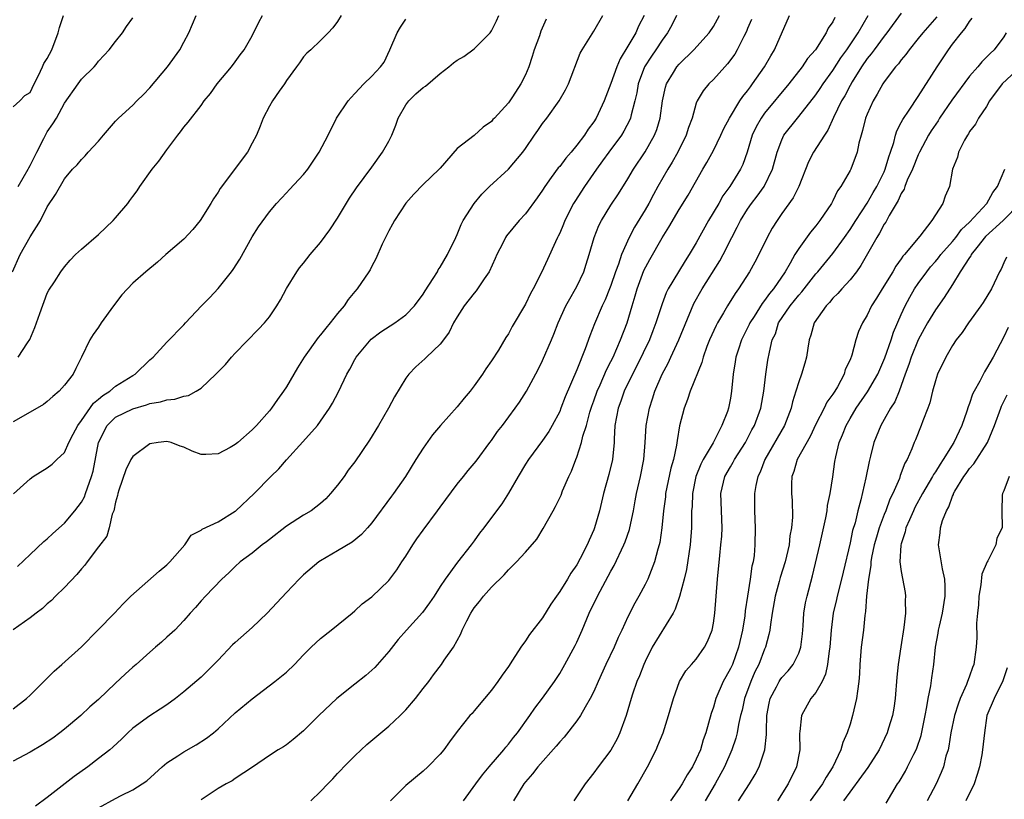
# Model space of a CAD drawing. Units: inches. Extents: x 2544000 to 2547000, y 1557000 to 1560000.
# Drawn here: x 2544502 to 2544617, y 1559313 to 1559405 of the extents above; entities that cross this region are included whole.
import ezdxf

# ---------------------------------------------------------------- set-up
doc = ezdxf.new("R2010")
doc.units = ezdxf.units.IN
doc.header["$MEASUREMENT"] = 0
doc.layers.add('LD25441557_2ft', color=95, linetype='Continuous')

msp = doc.modelspace()

# ---------------------------------------------------------------- linework, layer by layer
at = {"layer": 'LD25441557_2ft'}
for points, elevation in [([(2544500.94, 1559375), (2544501.83, 1559377), (2544503, 1559379.08), (2544504.19, 1559381), (2544505, 1559382.61), (2544505.96, 1559384.04), (2544507, 1559385.87), (2544507.95, 1559387), (2544508.49, 1559387.51), (2544509, 1559388.14), (2544509.42, 1559388.58), (2544509.77, 1559389), (2544511, 1559390.29), (2544511.58, 1559391), (2544513, 1559392.62), (2544513.35, 1559393), (2544515, 1559394.52), (2544515.47, 1559395), (2544516.25, 1559395.75), (2544517, 1559396.52), (2544519.09, 1559399), (2544520.53, 1559401), (2544521, 1559401.88), (2544521.57, 1559403), (2544521.99, 1559404.01), (2544522.44, 1559405)], 7686), ([(2544539.41, 1559405), (2544539, 1559404.32), (2544538.43, 1559403.57), (2544537.9, 1559403), (2544537, 1559402.1), (2544535.85, 1559401), (2544535.39, 1559400.61), (2544535, 1559400.18), (2544534.53, 1559399.47), (2544534.17, 1559399), (2544533, 1559397.38), (2544532.76, 1559397), (2544532.14, 1559396.14), (2544531.36, 1559395), (2544531, 1559394.39), (2544530.29, 1559393), (2544529.94, 1559392.06), (2544529.48, 1559391), (2544529, 1559390.04), (2544528.45, 1559389), (2544525.25, 1559384.75), (2544525, 1559384.31), (2544524.46, 1559383.54), (2544524.16, 1559383), (2544522.89, 1559381), (2544522.06, 1559379.94), (2544521, 1559378.8), (2544518.87, 1559377), (2544517.89, 1559376.11), (2544516.54, 1559375), (2544515, 1559373.64), (2544513.71, 1559372.29), (2544512.75, 1559371), (2544511.32, 1559369), (2544511, 1559368.5), (2544510.37, 1559367.63), (2544509.98, 1559367), (2544509, 1559365), (2544508.32, 1559363.68), (2544508.01, 1559363), (2544507, 1559361.69), (2544506.39, 1559361), (2544505.63, 1559360.37), (2544505, 1559359.79), (2544504.54, 1559359.46), (2544503, 1559358.55), (2544501, 1559357.42)], 7690), ([(2544501, 1559394.32), (2544501.78, 1559395), (2544502.37, 1559395.63), (2544503, 1559396.01), (2544503.46, 1559397), (2544503.98, 1559397.98), (2544504.45, 1559399), (2544504.6, 1559399.4), (2544505, 1559399.97), (2544505.52, 1559401), (2544506.26, 1559403), (2544506.41, 1559403.59), (2544506.88, 1559405)], 7682), ([(2544574.91, 1559405), (2544574.24, 1559403.76), (2544573.92, 1559403), (2544573, 1559401.41), (2544572.08, 1559399.92), (2544571.7, 1559399), (2544571, 1559397.04), (2544570.21, 1559395), (2544569.29, 1559393), (2544569, 1559392.55), (2544568.32, 1559391.68), (2544567.9, 1559391), (2544567, 1559389.81), (2544566.33, 1559389), (2544565.71, 1559388.29), (2544565, 1559387.34), (2544564.84, 1559387.16), (2544564.02, 1559386.02), (2544563.26, 1559385), (2544563, 1559384.57), (2544562.36, 1559383.64), (2544561, 1559381.77), (2544560.27, 1559381), (2544558.78, 1559379.22), (2544558.66, 1559379), (2544558.35, 1559378.35), (2544557.65, 1559377), (2544557.46, 1559376.54), (2544556.74, 1559375), (2544556.17, 1559374.17), (2544555.24, 1559372.76), (2544555, 1559372.5), (2544553.81, 1559371), (2544553, 1559369.72), (2544552.58, 1559369), (2544552.07, 1559367.93), (2544551.39, 1559367), (2544551, 1559366.5), (2544549.39, 1559365), (2544549.2, 1559364.8), (2544548.15, 1559363.85), (2544547.34, 1559363), (2544547, 1559362.53), (2544545.66, 1559360.34), (2544544.95, 1559359), (2544543.8, 1559357), (2544542.73, 1559355.27), (2544541, 1559352.72), (2544540.25, 1559351.75), (2544539.75, 1559351), (2544539, 1559349.98), (2544538.18, 1559349), (2544537.6, 1559348.4), (2544537, 1559347.86), (2544535.89, 1559347), (2544535, 1559346.48), (2544533, 1559345.21), (2544531, 1559343.64), (2544530.65, 1559343.35), (2544530.17, 1559343), (2544529, 1559342.03), (2544527.6, 1559341), (2544527, 1559340.46), (2544526.27, 1559339.73), (2544525.45, 1559339), (2544523.52, 1559337), (2544523, 1559336.44), (2544522.34, 1559335.66), (2544521.72, 1559335), (2544521, 1559334.16), (2544519.93, 1559333), (2544519, 1559332.17), (2544518.39, 1559331.61), (2544517.68, 1559331), (2544517, 1559330.45), (2544515.39, 1559329), (2544515, 1559328.67), (2544514.13, 1559327.87), (2544513, 1559326.81), (2544511, 1559324.9), (2544509.98, 1559324.02), (2544508.92, 1559323), (2544507, 1559321.42), (2544506.48, 1559321), (2544505.63, 1559320.37), (2544504.44, 1559319.56), (2544503, 1559318.72), (2544501, 1559317.68)], 7700), ([(2544501, 1559323.79), (2544502.56, 1559325), (2544503, 1559325.4), (2544504.8, 1559327.2), (2544505, 1559327.38), (2544505.8, 1559328.2), (2544506.69, 1559329), (2544509, 1559331.05), (2544510.93, 1559333), (2544512.86, 1559335), (2544513.89, 1559336.11), (2544514.77, 1559337), (2544518.08, 1559339.92), (2544519, 1559340.67), (2544519.36, 1559341), (2544521.1, 1559343), (2544521.86, 1559344.14), (2544523, 1559344.72), (2544523.15, 1559344.85), (2544525, 1559345.71), (2544527, 1559346.93), (2544527.09, 1559347), (2544529.21, 1559349), (2544531.18, 1559351), (2544532.1, 1559351.9), (2544533, 1559352.95), (2544534.93, 1559355.07), (2544536.63, 1559357), (2544537, 1559357.5), (2544538.05, 1559359), (2544538.4, 1559359.6), (2544539.08, 1559360.92), (2544540.07, 1559363), (2544540.41, 1559363.59), (2544541, 1559364.72), (2544541.16, 1559365), (2544542.92, 1559367.08), (2544544.06, 1559367.94), (2544545.71, 1559369), (2544547, 1559369.96), (2544547.99, 1559371), (2544549, 1559372.38), (2544549.23, 1559372.77), (2544550.2, 1559374.2), (2544550.69, 1559375), (2544550.79, 1559375.21), (2544551, 1559375.52), (2544551.87, 1559377), (2544552.82, 1559379), (2544553, 1559379.36), (2544553.48, 1559380.52), (2544553.71, 1559381), (2544554.97, 1559383), (2544555.9, 1559384.1), (2544556.79, 1559385), (2544559, 1559387), (2544560.68, 1559389), (2544561, 1559389.44), (2544562.07, 1559391), (2544562.46, 1559391.54), (2544563, 1559392.35), (2544563.5, 1559393), (2544564.94, 1559395), (2544565.68, 1559396.32), (2544566.02, 1559397), (2544567.4, 1559400.6), (2544567.63, 1559401), (2544569, 1559403.16), (2544570.06, 1559405)], 7698), ([(2544501.52, 1559340.48), (2544503, 1559341.88), (2544504.61, 1559343.39), (2544505, 1559343.7), (2544505.65, 1559344.35), (2544507, 1559345.55), (2544508.23, 1559347), (2544509, 1559348.01), (2544509.36, 1559348.64), (2544509.49, 1559349), (2544509.7, 1559349.7), (2544510.17, 1559351), (2544510.35, 1559351.65), (2544510.99, 1559355), (2544512.01, 1559357), (2544513, 1559357.95), (2544515, 1559358.95), (2544516.6, 1559359.4), (2544517, 1559359.55), (2544518.24, 1559359.76), (2544519, 1559360.01), (2544519.95, 1559360.05), (2544521, 1559360.43), (2544521.52, 1559360.48), (2544522.43, 1559361), (2544523, 1559361.36), (2544524.75, 1559363), (2544525, 1559363.27), (2544525.87, 1559364.13), (2544526.57, 1559365), (2544527, 1559365.47), (2544529.75, 1559368.25), (2544530.43, 1559369), (2544531, 1559369.72), (2544531.88, 1559371), (2544532.29, 1559371.71), (2544533, 1559373.02), (2544534.22, 1559375), (2544534.55, 1559375.45), (2544535, 1559375.99), (2544535.79, 1559377), (2544537, 1559378.42), (2544538.08, 1559379.92), (2544539, 1559381.29), (2544540.39, 1559383.61), (2544541.19, 1559384.81), (2544543, 1559387.23), (2544544.27, 1559389), (2544545, 1559390.29), (2544545.33, 1559391), (2544545.82, 1559392.18), (2544546.07, 1559393), (2544547, 1559394.54), (2544547.33, 1559395), (2544548.16, 1559395.84), (2544549, 1559396.57), (2544549.28, 1559396.72), (2544551, 1559398.21), (2544552.03, 1559399), (2544552.55, 1559399.45), (2544553, 1559399.77), (2544553.78, 1559400.22), (2544555, 1559401.12), (2544556.85, 1559403), (2544557, 1559403.22), (2544557.62, 1559404.38), (2544557.87, 1559405)], 7694), ([(2544501.59, 1559365), (2544502.66, 1559366.66), (2544502.94, 1559367.06), (2544503.55, 1559368.45), (2544503.72, 1559369), (2544504.11, 1559370.11), (2544505, 1559372.48), (2544505.17, 1559372.83), (2544505.83, 1559373.83), (2544506.57, 1559375), (2544507, 1559375.58), (2544507.66, 1559376.34), (2544508.3, 1559377), (2544509, 1559377.65), (2544511, 1559379.37), (2544512.72, 1559381), (2544513, 1559381.3), (2544514.42, 1559383), (2544514.67, 1559383.33), (2544515, 1559383.82), (2544515.52, 1559384.48), (2544515.84, 1559385), (2544517.27, 1559387), (2544518.04, 1559387.96), (2544519, 1559389.28), (2544520.29, 1559391), (2544520.61, 1559391.39), (2544521, 1559391.93), (2544521.49, 1559392.51), (2544523, 1559394.47), (2544523.38, 1559395), (2544524.11, 1559395.89), (2544524.88, 1559397), (2544526.55, 1559399), (2544527, 1559399.59), (2544527.58, 1559400.42), (2544528.04, 1559401), (2544529, 1559402.64), (2544529.77, 1559404.23), (2544530.19, 1559405)], 7688), ([(2544501.6, 1559385), (2544502.75, 1559387), (2544502.82, 1559387.18), (2544503, 1559387.43), (2544503.78, 1559389), (2544504.59, 1559390.59), (2544504.85, 1559391.15), (2544505, 1559391.38), (2544505.66, 1559392.34), (2544506.07, 1559393), (2544507, 1559394.74), (2544508.6, 1559397), (2544509, 1559397.54), (2544510.48, 1559399), (2544510.72, 1559399.28), (2544511, 1559399.65), (2544511.64, 1559400.36), (2544512.26, 1559401), (2544513, 1559401.96), (2544513.82, 1559403), (2544514.28, 1559403.72), (2544515, 1559404.75)], 7684), ([(2544578.7, 1559405), (2544578.12, 1559403.88), (2544577.62, 1559403), (2544577, 1559402.14), (2544576.27, 1559401), (2544575.75, 1559400.25), (2544574.95, 1559399), (2544574.21, 1559397), (2544574.04, 1559395.96), (2544573.82, 1559395), (2544573.38, 1559393.38), (2544573.31, 1559393), (2544573.22, 1559392.78), (2544572.53, 1559391.47), (2544572.23, 1559391), (2544570.74, 1559389), (2544570.03, 1559387.97), (2544569.31, 1559387), (2544567.91, 1559385), (2544566.76, 1559383.24), (2544566.62, 1559383), (2544565.62, 1559381), (2544565.45, 1559380.55), (2544565, 1559379.5), (2544564.84, 1559379.16), (2544564.75, 1559379), (2544564.51, 1559378.51), (2544563.57, 1559376.43), (2544562.89, 1559374.89), (2544561.9, 1559373), (2544561.57, 1559372.43), (2544561, 1559371.18), (2544559.43, 1559368.57), (2544559, 1559367.74), (2544558.7, 1559367.3), (2544557.82, 1559365.82), (2544557, 1559364.54), (2544556.37, 1559363.63), (2544555.97, 1559363), (2544555, 1559361.63), (2544554.52, 1559361), (2544553.82, 1559360.18), (2544553, 1559359.17), (2544551.04, 1559357), (2544550.12, 1559355.88), (2544549, 1559354.32), (2544548.14, 1559353), (2544546.95, 1559351), (2544545.54, 1559349), (2544545.3, 1559348.7), (2544543, 1559345.6), (2544542.51, 1559345), (2544541.79, 1559344.21), (2544540.69, 1559343.31), (2544539, 1559342.29), (2544537, 1559341.15), (2544536.78, 1559341), (2544535, 1559339.49), (2544534.51, 1559339), (2544533, 1559337.41), (2544530.76, 1559335), (2544529, 1559333.34), (2544527, 1559331.58), (2544526.7, 1559331.3), (2544525, 1559329.48), (2544523.77, 1559328.23), (2544523, 1559327.5), (2544521, 1559325.77), (2544520, 1559325), (2544519, 1559324.28), (2544518.23, 1559323.77), (2544517, 1559322.99), (2544515, 1559321.51), (2544514.44, 1559321), (2544513.71, 1559320.29), (2544512.68, 1559319.32), (2544512.31, 1559319), (2544511, 1559317.96), (2544509.73, 1559317), (2544508.13, 1559315.87), (2544505, 1559313.41), (2544503.62, 1559312.38)], 7702), ([(2544511, 1559312.18), (2544513, 1559313.3), (2544513.64, 1559313.64), (2544515, 1559314.29), (2544516.12, 1559315), (2544516.64, 1559315.36), (2544518.44, 1559317), (2544519, 1559317.46), (2544520.3, 1559318.3), (2544521, 1559318.77), (2544522.42, 1559319.58), (2544523.64, 1559320.36), (2544524.46, 1559321), (2544525, 1559321.46), (2544527, 1559323.32), (2544529, 1559324.97), (2544531.64, 1559327), (2544533, 1559328.1), (2544533.94, 1559329), (2544535, 1559330.11), (2544535.88, 1559331), (2544537, 1559332.05), (2544538.25, 1559333), (2544540.69, 1559335), (2544541, 1559335.26), (2544541.89, 1559336.11), (2544543, 1559336.92), (2544545, 1559338.81), (2544545.94, 1559340.06), (2544546.53, 1559341), (2544547, 1559341.69), (2544547.82, 1559343), (2544548.29, 1559343.71), (2544549, 1559344.71), (2544550.71, 1559347), (2544551, 1559347.41), (2544553, 1559350.1), (2544553.75, 1559351), (2544554.3, 1559351.7), (2544555, 1559352.52), (2544555.21, 1559352.79), (2544556.81, 1559355), (2544557, 1559355.23), (2544557.73, 1559356.27), (2544558.3, 1559357), (2544559.8, 1559359), (2544560.29, 1559359.71), (2544561.12, 1559361), (2544562.47, 1559363.53), (2544563, 1559364.61), (2544564.05, 1559367), (2544564.33, 1559367.67), (2544564.84, 1559369), (2544565.74, 1559371), (2544566.18, 1559371.82), (2544566.87, 1559373), (2544567, 1559373.25), (2544567.82, 1559375), (2544568.12, 1559375.88), (2544568.46, 1559377), (2544569.03, 1559379), (2544569.59, 1559380.41), (2544569.89, 1559381), (2544571, 1559382.8), (2544571.88, 1559384.12), (2544573, 1559385.88), (2544573.65, 1559387), (2544575, 1559389.05), (2544576.1, 1559391), (2544576.36, 1559391.64), (2544576.77, 1559393), (2544577.06, 1559395), (2544577.39, 1559396.61), (2544577.52, 1559397), (2544578.34, 1559398.34), (2544578.72, 1559399), (2544579, 1559399.33), (2544580.73, 1559401), (2544582.5, 1559403), (2544583, 1559403.72), (2544583.7, 1559405)], 7704), ([(2544535.85, 1559313), (2544537, 1559314.11), (2544537.84, 1559315), (2544538.42, 1559315.58), (2544539, 1559316.23), (2544539.38, 1559316.62), (2544539.72, 1559317), (2544541, 1559318.3), (2544541.74, 1559319), (2544542.4, 1559319.6), (2544545, 1559321.76), (2544546.34, 1559323), (2544547, 1559323.68), (2544548.13, 1559325), (2544549, 1559326.17), (2544549.66, 1559327), (2544550.23, 1559327.77), (2544551.16, 1559329), (2544551.48, 1559329.48), (2544552.56, 1559331), (2544553.44, 1559332.56), (2544553.59, 1559333), (2544554.12, 1559334.12), (2544554.58, 1559335), (2544555, 1559335.63), (2544555.62, 1559336.38), (2544556.06, 1559337), (2544557, 1559338.06), (2544558.51, 1559339.49), (2544559, 1559340.09), (2544559.93, 1559341), (2544561, 1559342.14), (2544562.32, 1559343.68), (2544563.07, 1559344.93), (2544564.22, 1559347), (2544564.5, 1559347.5), (2544565.16, 1559348.84), (2544565.35, 1559349.35), (2544566.07, 1559351), (2544566.38, 1559351.62), (2544566.88, 1559353), (2544567, 1559353.29), (2544567.57, 1559355), (2544567.72, 1559355.72), (2544568.13, 1559357), (2544568.54, 1559358.54), (2544568.76, 1559359.24), (2544569, 1559359.86), (2544569.4, 1559361), (2544569.73, 1559361.73), (2544570.48, 1559363.52), (2544571, 1559364.5), (2544571.25, 1559365), (2544572.14, 1559367), (2544572.89, 1559369), (2544573.47, 1559371), (2544573.83, 1559372.17), (2544574.07, 1559373), (2544574.87, 1559375.13), (2544575.57, 1559376.43), (2544577, 1559378.95), (2544577.79, 1559380.21), (2544579, 1559382.29), (2544580.05, 1559383.95), (2544581.75, 1559387), (2544582.22, 1559387.78), (2544583, 1559389.21), (2544583.89, 1559391), (2544584.23, 1559391.77), (2544584.87, 1559393), (2544586.1, 1559395), (2544586.46, 1559395.54), (2544587, 1559396.2), (2544587.33, 1559396.67), (2544587.59, 1559397), (2544588.98, 1559399), (2544589.72, 1559400.28), (2544590.16, 1559401), (2544591.93, 1559405)], 7708), ([(2544597.24, 1559404.76), (2544597, 1559404.27), (2544596.46, 1559403.54), (2544596.19, 1559403), (2544594.95, 1559401), (2544594.04, 1559399.96), (2544593.41, 1559399), (2544591.83, 1559397), (2544589, 1559393.58), (2544588.59, 1559393), (2544588.02, 1559391.98), (2544587.56, 1559391), (2544586.96, 1559389), (2544586.44, 1559387.56), (2544586.17, 1559387), (2544584.94, 1559385), (2544584.11, 1559383.89), (2544583.63, 1559383), (2544582.44, 1559381), (2544581, 1559378.38), (2544580.17, 1559377), (2544579.71, 1559376.29), (2544578.9, 1559375), (2544577.72, 1559373), (2544577.48, 1559372.52), (2544577, 1559371.23), (2544576.28, 1559369), (2544575.91, 1559368.09), (2544575.5, 1559367), (2544574.03, 1559363.97), (2544573.52, 1559363), (2544572.56, 1559361), (2544572.16, 1559359.84), (2544571.84, 1559359), (2544571.46, 1559357), (2544571.38, 1559355.38), (2544571.37, 1559355), (2544571.19, 1559353), (2544570.77, 1559351.23), (2544570.15, 1559349), (2544569.66, 1559347), (2544569.09, 1559345), (2544569, 1559344.77), (2544568.44, 1559343.56), (2544568.22, 1559343), (2544567.4, 1559341.4), (2544567, 1559340.67), (2544566.31, 1559339.69), (2544565.9, 1559339), (2544565, 1559337.52), (2544564.62, 1559337), (2544563.96, 1559336.04), (2544563, 1559334.46), (2544561.48, 1559332.52), (2544561, 1559331.76), (2544560.45, 1559331), (2544559.49, 1559329.49), (2544559, 1559328.77), (2544558.26, 1559327.74), (2544557.76, 1559327), (2544557, 1559325.97), (2544556.18, 1559325), (2544555, 1559323.57), (2544554.74, 1559323.26), (2544554.48, 1559323), (2544553, 1559321.12), (2544552.09, 1559319.91), (2544551.43, 1559319), (2544551, 1559318.48), (2544549.55, 1559317), (2544549, 1559316.51), (2544547, 1559314.8), (2544545.18, 1559313)], 7710), ([(2544553.75, 1559313), (2544555.17, 1559315), (2544555.95, 1559316.05), (2544556.75, 1559317), (2544558.47, 1559319), (2544558.69, 1559319.31), (2544559, 1559319.66), (2544559.58, 1559320.42), (2544560.06, 1559321), (2544561.51, 1559323), (2544562.11, 1559323.89), (2544563, 1559325.06), (2544564.38, 1559327), (2544565, 1559327.94), (2544565.61, 1559329), (2544566.8, 1559331.2), (2544567, 1559331.61), (2544567.62, 1559333), (2544568.46, 1559335), (2544569.41, 1559337), (2544571, 1559339.92), (2544571.4, 1559340.6), (2544572.53, 1559343), (2544572.66, 1559343.34), (2544573.18, 1559344.82), (2544573.22, 1559345), (2544573.63, 1559347), (2544573.85, 1559348.15), (2544573.99, 1559349), (2544574.47, 1559351), (2544574.87, 1559353), (2544575.01, 1559355.01), (2544575.12, 1559357), (2544575.5, 1559359), (2544575.88, 1559360.12), (2544576.16, 1559361), (2544577, 1559362.98), (2544577.71, 1559364.29), (2544578.02, 1559365), (2544578.94, 1559367), (2544580.73, 1559371.27), (2544581.68, 1559373), (2544583.74, 1559376.26), (2544584.14, 1559377), (2544585.15, 1559379), (2544585.8, 1559380.2), (2544586.18, 1559381), (2544587, 1559382.32), (2544587.46, 1559383), (2544588.14, 1559383.86), (2544588.93, 1559385), (2544589.91, 1559387), (2544590.45, 1559389), (2544591, 1559390.46), (2544591.26, 1559391), (2544592.84, 1559393), (2544593, 1559393.18), (2544595, 1559395.73), (2544595.52, 1559396.48), (2544595.86, 1559397), (2544597, 1559398.57), (2544597.93, 1559400.07), (2544598.61, 1559401), (2544599.96, 1559403), (2544601.13, 1559405)], 7712), ([(2544605, 1559405.28), (2544603.32, 1559403), (2544603, 1559402.61), (2544601.81, 1559401), (2544601.48, 1559400.52), (2544601, 1559399.97), (2544600.34, 1559399), (2544599.24, 1559397.24), (2544599, 1559396.82), (2544598.39, 1559395.61), (2544598.01, 1559395), (2544597.05, 1559393.05), (2544596.41, 1559391.59), (2544596, 1559391), (2544594.74, 1559389), (2544594.14, 1559387.86), (2544592.99, 1559385), (2544592.34, 1559383.66), (2544591, 1559381.8), (2544590.45, 1559381), (2544589.9, 1559380.1), (2544589.31, 1559379), (2544588.33, 1559377), (2544587.87, 1559376.13), (2544587.23, 1559375), (2544585.94, 1559373), (2544585.54, 1559372.46), (2544584.66, 1559371), (2544584.2, 1559370.2), (2544583.49, 1559369), (2544583.32, 1559368.68), (2544582.54, 1559367), (2544582.24, 1559366.24), (2544581.79, 1559365), (2544581.63, 1559364.37), (2544580.3, 1559361), (2544579.98, 1559360.02), (2544579.56, 1559359), (2544579.04, 1559356.96), (2544578.76, 1559355.24), (2544578.69, 1559354.69), (2544578.32, 1559353), (2544578.02, 1559351.98), (2544577.41, 1559349), (2544577.38, 1559348.62), (2544577.16, 1559347), (2544576.98, 1559345), (2544576.73, 1559343.27), (2544576.66, 1559343), (2544576.5, 1559342.5), (2544576.12, 1559341), (2544575.5, 1559339.5), (2544575.31, 1559339), (2544575, 1559338.35), (2544574.27, 1559337), (2544573.81, 1559336.19), (2544573, 1559334.59), (2544572.28, 1559333), (2544571.86, 1559332.14), (2544571.37, 1559331), (2544570.4, 1559329), (2544569.49, 1559327), (2544569, 1559325.84), (2544568.59, 1559325), (2544567.98, 1559323.98), (2544567.44, 1559323), (2544567, 1559322.38), (2544565.51, 1559320.49), (2544565, 1559319.93), (2544564.59, 1559319.41), (2544562.45, 1559317), (2544561.83, 1559316.17), (2544561, 1559315.25), (2544560.8, 1559315), (2544559.6, 1559313)], 7714), ([(2544609.16, 1559404.84), (2544607.53, 1559403), (2544607, 1559402.31), (2544605.94, 1559401), (2544605.55, 1559400.45), (2544605, 1559399.81), (2544604.66, 1559399.34), (2544604.34, 1559399), (2544603, 1559397.23), (2544602.85, 1559397), (2544602.19, 1559395.81), (2544601.7, 1559395), (2544601, 1559393.45), (2544600.82, 1559393), (2544600.46, 1559391.54), (2544600.3, 1559391), (2544600.05, 1559390.05), (2544599.84, 1559389), (2544599.08, 1559387), (2544599, 1559386.86), (2544597.92, 1559385), (2544597.54, 1559384.46), (2544597, 1559383.31), (2544596.84, 1559383), (2544595.48, 1559381), (2544595, 1559380.38), (2544594.37, 1559379.63), (2544593, 1559377.73), (2544592.55, 1559377), (2544592.01, 1559376.01), (2544591.41, 1559375), (2544590.05, 1559373), (2544589.57, 1559372.43), (2544589, 1559371.62), (2544588.71, 1559371.29), (2544587.76, 1559369.76), (2544587.26, 1559369), (2544587.18, 1559368.82), (2544586.28, 1559367), (2544585.93, 1559365.93), (2544585.64, 1559365), (2544585.57, 1559364.43), (2544585.32, 1559363), (2544585.14, 1559361), (2544585, 1559360.17), (2544584.76, 1559359), (2544584.64, 1559358.64), (2544583.99, 1559357), (2544582.97, 1559354.97), (2544581.82, 1559353), (2544581.53, 1559352.47), (2544580.96, 1559351), (2544580.55, 1559349), (2544580.5, 1559347.5), (2544580.45, 1559347), (2544580.43, 1559346.43), (2544580.44, 1559345), (2544580.3, 1559343), (2544579.87, 1559340.13), (2544579.58, 1559339), (2544579.03, 1559336.97), (2544578.54, 1559335.46), (2544578.29, 1559335), (2544575.83, 1559331), (2544575, 1559329.35), (2544574.84, 1559329), (2544574.34, 1559327.66), (2544574.04, 1559327), (2544573.53, 1559325.53), (2544573.36, 1559325), (2544572.78, 1559323), (2544572.05, 1559321), (2544571.72, 1559320.28), (2544571, 1559318.96), (2544569.51, 1559317), (2544569, 1559316.31), (2544567.98, 1559315), (2544566.64, 1559313)], 7716), ([(2544563.41, 1559404.59), (2544562.81, 1559403.19), (2544562.62, 1559402.62), (2544562.02, 1559401), (2544561.78, 1559400.22), (2544561.37, 1559399), (2544561, 1559398.08), (2544560.46, 1559397), (2544559.47, 1559395.47), (2544559, 1559394.78), (2544557.38, 1559393), (2544557.19, 1559392.81), (2544557, 1559392.58), (2544556.05, 1559391.95), (2544554.97, 1559390.97), (2544553, 1559389.44), (2544551, 1559387.14), (2544550.9, 1559387), (2544549, 1559385.21), (2544547.92, 1559384.08), (2544546.97, 1559383.03), (2544545.65, 1559381), (2544545.44, 1559380.56), (2544545, 1559379.78), (2544544.21, 1559378.21), (2544543.48, 1559376.52), (2544543, 1559375.66), (2544542.79, 1559375.21), (2544542.66, 1559375), (2544541.29, 1559373), (2544541, 1559372.68), (2544540.24, 1559371.76), (2544539.75, 1559371), (2544539, 1559370.11), (2544538.13, 1559369), (2544537.6, 1559368.4), (2544537, 1559367.6), (2544536.72, 1559367.28), (2544535.08, 1559365), (2544534.28, 1559363.72), (2544533, 1559361.5), (2544532.67, 1559361), (2544531.96, 1559360.04), (2544531.25, 1559359), (2544531, 1559358.69), (2544529.51, 1559357), (2544529, 1559356.48), (2544527.31, 1559355), (2544527, 1559354.75), (2544526.42, 1559354.42), (2544525, 1559353.68), (2544523.58, 1559353.58), (2544523, 1559353.59), (2544521.96, 1559353.96), (2544521, 1559354.45), (2544520.57, 1559354.57), (2544519.49, 1559355), (2544519, 1559355.12), (2544517.97, 1559355), (2544517, 1559354.82), (2544515, 1559353.37), (2544514.79, 1559353), (2544514.19, 1559351.81), (2544513.39, 1559349.39), (2544513.25, 1559349), (2544513.22, 1559348.78), (2544513, 1559348.02), (2544512.77, 1559347), (2544512.61, 1559346.61), (2544512.26, 1559345), (2544511.98, 1559344.02), (2544511, 1559342.76), (2544509.67, 1559341), (2544509.38, 1559340.62), (2544509, 1559340.21), (2544508.47, 1559339.53), (2544507, 1559338), (2544505.96, 1559337), (2544505.5, 1559336.5), (2544505, 1559336.08), (2544504.45, 1559335.55), (2544503.69, 1559335), (2544503, 1559334.45), (2544501, 1559333.05)], 7696), ([(2544501.04, 1559348.96), (2544503, 1559350.75), (2544503.34, 1559351), (2544505, 1559352.01), (2544505.55, 1559352.45), (2544506.11, 1559353), (2544507, 1559353.83), (2544507.53, 1559355), (2544508.04, 1559355.96), (2544508.57, 1559357), (2544509, 1559357.57), (2544510.39, 1559359.61), (2544511, 1559360.07), (2544511.5, 1559360.5), (2544512.31, 1559361), (2544513, 1559361.59), (2544515, 1559362.86), (2544515.27, 1559363), (2544517, 1559364.67), (2544517.4, 1559365), (2544519, 1559366.76), (2544521, 1559368.79), (2544521.18, 1559369), (2544523.05, 1559371), (2544524.03, 1559371.97), (2544525, 1559373.02), (2544526.57, 1559375), (2544526.75, 1559375.25), (2544527.53, 1559376.47), (2544529, 1559379.08), (2544529.75, 1559380.25), (2544531, 1559382.01), (2544531.84, 1559383), (2544533, 1559384.25), (2544533.38, 1559384.62), (2544535, 1559386.37), (2544535.5, 1559387), (2544536.83, 1559389), (2544537.88, 1559391), (2544538.88, 1559393), (2544540.25, 1559395), (2544540.59, 1559395.41), (2544541, 1559395.88), (2544542.08, 1559397), (2544543, 1559397.91), (2544544.03, 1559399), (2544544.44, 1559399.56), (2544545.13, 1559401), (2544545.95, 1559403), (2544546.35, 1559403.65), (2544547, 1559404.6)], 7692), ([(2544587.46, 1559404.54), (2544587, 1559403.47), (2544586.87, 1559403.13), (2544586.57, 1559402.57), (2544585.79, 1559401), (2544585.5, 1559400.5), (2544584.66, 1559399.34), (2544584.33, 1559399), (2544583, 1559397.52), (2544582.47, 1559397), (2544581.8, 1559396.2), (2544581.1, 1559395), (2544581, 1559394.75), (2544580.5, 1559393), (2544580.1, 1559391.9), (2544579.83, 1559391), (2544578.83, 1559389), (2544578.17, 1559387.83), (2544577.67, 1559387), (2544576.51, 1559385), (2544575.97, 1559384.03), (2544575.43, 1559383), (2544575, 1559382.24), (2544573.77, 1559380.23), (2544573.12, 1559379), (2544572.24, 1559377), (2544571.89, 1559375.89), (2544571.55, 1559375), (2544571, 1559373.39), (2544570.85, 1559373), (2544570.31, 1559371.69), (2544569.99, 1559371), (2544569.09, 1559368.91), (2544568.52, 1559367.48), (2544567.97, 1559365.97), (2544567, 1559363.52), (2544565.66, 1559360.34), (2544565.15, 1559359), (2544565, 1559358.63), (2544564.13, 1559357), (2544563.72, 1559356.28), (2544563, 1559355.21), (2544561.35, 1559353), (2544561, 1559352.45), (2544560.12, 1559351), (2544559, 1559349.05), (2544558.21, 1559347.79), (2544557, 1559346.22), (2544556.1, 1559345), (2544555.62, 1559344.38), (2544555, 1559343.49), (2544554.63, 1559343), (2544553.02, 1559340.98), (2544551.58, 1559339), (2544551, 1559338.11), (2544550.3, 1559337), (2544549.77, 1559336.23), (2544548.94, 1559335.06), (2544547.05, 1559333), (2544546.09, 1559331.91), (2544545, 1559330.51), (2544543.35, 1559328.65), (2544543, 1559328.32), (2544542.29, 1559327.71), (2544541, 1559326.7), (2544538.9, 1559325), (2544536.8, 1559323), (2544535, 1559321.2), (2544533.8, 1559320.2), (2544533, 1559319.59), (2544532.65, 1559319.35), (2544532.04, 1559319), (2544531, 1559318.32), (2544529.03, 1559316.97), (2544527, 1559315.62), (2544526.64, 1559315.36), (2544525.95, 1559315), (2544525, 1559314.45), (2544523, 1559313.12)], 7706), ([(2544573, 1559313.02), (2544574.15, 1559315), (2544575.28, 1559317), (2544576.29, 1559319), (2544576.51, 1559319.49), (2544577.11, 1559321), (2544577.76, 1559323), (2544578.32, 1559325), (2544579.05, 1559327), (2544579.77, 1559328.23), (2544580.43, 1559329), (2544581, 1559329.63), (2544581.95, 1559331), (2544582.33, 1559331.67), (2544582.84, 1559333), (2544583, 1559333.83), (2544583.17, 1559335), (2544583.48, 1559339), (2544583.75, 1559341.75), (2544583.89, 1559343), (2544583.97, 1559344.03), (2544584.01, 1559345), (2544583.88, 1559349), (2544584.35, 1559351), (2544585, 1559352.15), (2544585.33, 1559352.67), (2544585.49, 1559353), (2544586.75, 1559355), (2544587.52, 1559356.48), (2544587.82, 1559357), (2544588.55, 1559359), (2544588.91, 1559361), (2544589.15, 1559363), (2544589.38, 1559364.62), (2544589.57, 1559365.57), (2544589.9, 1559367), (2544590.26, 1559367.74), (2544590.64, 1559369), (2544591.99, 1559371), (2544593, 1559372.26), (2544593.36, 1559372.64), (2544595, 1559374.76), (2544595.22, 1559375), (2544597, 1559377.13), (2544598.34, 1559379), (2544599, 1559379.94), (2544599.67, 1559381), (2544601, 1559383.02), (2544601.72, 1559384.28), (2544602.16, 1559385), (2544603, 1559386.7), (2544603.13, 1559387), (2544603.53, 1559388.47), (2544603.74, 1559389), (2544604.12, 1559390.12), (2544604.33, 1559391), (2544604.49, 1559391.51), (2544605, 1559392.46), (2544605.17, 1559392.83), (2544605.93, 1559393.93), (2544607, 1559395.54), (2544609.21, 1559399), (2544610.52, 1559401), (2544611, 1559401.66), (2544612.06, 1559403), (2544612.5, 1559403.5), (2544613, 1559404.3), (2544613.31, 1559404.69)], 7718), ([(2544617.28, 1559403), (2544617, 1559402.52), (2544615.88, 1559401), (2544615.42, 1559400.58), (2544615, 1559400.13), (2544614.43, 1559399.57), (2544613.96, 1559399), (2544613, 1559397.9), (2544610.92, 1559395.08), (2544609.49, 1559393), (2544609.31, 1559392.69), (2544608.49, 1559391.51), (2544608.19, 1559391), (2544607.14, 1559389), (2544607, 1559388.7), (2544606.31, 1559387), (2544605.71, 1559385.71), (2544605.43, 1559385), (2544605.33, 1559384.67), (2544605, 1559384.18), (2544604.64, 1559383.36), (2544603.58, 1559381.58), (2544603.19, 1559380.81), (2544603, 1559380.55), (2544602.47, 1559379.53), (2544602.13, 1559379), (2544600.28, 1559375.72), (2544599.75, 1559375), (2544599, 1559374.05), (2544598.04, 1559373), (2544597.56, 1559372.44), (2544597, 1559371.9), (2544596.59, 1559371.41), (2544596.19, 1559371), (2544594.82, 1559369), (2544594.42, 1559367.58), (2544594.23, 1559367), (2544594.06, 1559366.06), (2544593.9, 1559365), (2544593.72, 1559364.28), (2544593.33, 1559363), (2544593, 1559362.11), (2544592.67, 1559361), (2544592.26, 1559359.74), (2544592.1, 1559359), (2544591.32, 1559357), (2544589.01, 1559353), (2544588.47, 1559351.53), (2544588.19, 1559351), (2544587.96, 1559349.96), (2544587.81, 1559349), (2544587.81, 1559347), (2544587.88, 1559345), (2544587.86, 1559343), (2544587.76, 1559341.76), (2544587.65, 1559341), (2544587.51, 1559340.49), (2544587.3, 1559339), (2544586.98, 1559337), (2544586.73, 1559335.27), (2544586.67, 1559334.67), (2544586.42, 1559333), (2544585.96, 1559331), (2544585.22, 1559329), (2544585, 1559328.51), (2544584.45, 1559327.55), (2544584.16, 1559327), (2544583.3, 1559325), (2544583, 1559323.98), (2544582.74, 1559323.26), (2544582.11, 1559321), (2544581.82, 1559320.18), (2544581.48, 1559319), (2544581, 1559317.89), (2544580.55, 1559317), (2544579.92, 1559316.08), (2544579.33, 1559315), (2544579, 1559314.46), (2544577.98, 1559313)], 7720), ([(2544618.97, 1559399), (2544616.83, 1559397), (2544615.34, 1559395), (2544615, 1559394.37), (2544614.05, 1559393), (2544613.71, 1559392.29), (2544613, 1559391.42), (2544612.86, 1559391.14), (2544612.74, 1559391), (2544612.39, 1559390.39), (2544611.72, 1559389), (2544611.58, 1559388.42), (2544611.02, 1559387), (2544610.66, 1559385), (2544610.16, 1559383.84), (2544609.86, 1559383), (2544609, 1559381.66), (2544608.6, 1559381), (2544607.17, 1559379.17), (2544605.37, 1559377), (2544605.19, 1559376.81), (2544605, 1559376.51), (2544604.36, 1559375.64), (2544604.01, 1559375), (2544602.77, 1559373), (2544602.11, 1559371.89), (2544601.52, 1559371), (2544601, 1559369.9), (2544600.45, 1559369), (2544600.01, 1559367.99), (2544599.7, 1559367), (2544599.23, 1559365.23), (2544599, 1559364.66), (2544598.45, 1559363.55), (2544598.31, 1559363), (2544597.53, 1559361.53), (2544597.22, 1559361), (2544597, 1559360.65), (2544596.3, 1559359.7), (2544595.98, 1559359), (2544595, 1559357.14), (2544594.32, 1559355.68), (2544592.81, 1559353), (2544592.41, 1559351.59), (2544592.18, 1559351), (2544592.15, 1559350.15), (2544592.15, 1559349), (2544592.21, 1559348.21), (2544592.26, 1559346.26), (2544592.16, 1559345), (2544591.96, 1559344.04), (2544591.88, 1559343), (2544591.4, 1559341), (2544590.82, 1559339.18), (2544590.71, 1559338.71), (2544590.24, 1559337), (2544589.88, 1559335), (2544589.67, 1559333.67), (2544589.6, 1559333), (2544589.51, 1559332.49), (2544589.1, 1559331), (2544589, 1559330.79), (2544588.31, 1559329), (2544587.87, 1559328.13), (2544587.38, 1559327), (2544586.65, 1559325), (2544586.36, 1559323.64), (2544586.19, 1559323), (2544585.95, 1559321.95), (2544585.78, 1559321), (2544585.63, 1559320.37), (2544585.18, 1559319), (2544584.32, 1559317), (2544583.2, 1559315), (2544582.04, 1559313)], 7722), ([(2544585.96, 1559313), (2544587.24, 1559315), (2544587.91, 1559316.09), (2544588.37, 1559317), (2544589.02, 1559319), (2544589.21, 1559320.79), (2544589.21, 1559321.21), (2544589.27, 1559323), (2544589.53, 1559324.47), (2544589.65, 1559325), (2544590.38, 1559326.38), (2544590.69, 1559327), (2544590.81, 1559327.19), (2544591, 1559327.47), (2544591.75, 1559328.25), (2544592.36, 1559329), (2544593, 1559330.32), (2544593.24, 1559331), (2544593.42, 1559332.58), (2544593.5, 1559333.5), (2544593.6, 1559335), (2544593.8, 1559336.2), (2544593.97, 1559337), (2544594.62, 1559339.38), (2544595.46, 1559343), (2544596.17, 1559346.17), (2544596.32, 1559347), (2544596.38, 1559347.62), (2544596.67, 1559349), (2544596.98, 1559350.98), (2544597.23, 1559352.77), (2544597.33, 1559353.33), (2544597.73, 1559355), (2544598.12, 1559355.88), (2544598.54, 1559357), (2544599, 1559357.8), (2544599.74, 1559359), (2544601.06, 1559360.94), (2544602.24, 1559363), (2544603.08, 1559364.92), (2544603.82, 1559367), (2544604.1, 1559367.9), (2544605, 1559370), (2544605.45, 1559371), (2544605.99, 1559372.01), (2544606.57, 1559373), (2544607, 1559373.62), (2544608, 1559375), (2544608.44, 1559375.56), (2544609, 1559376.18), (2544609.38, 1559376.62), (2544609.65, 1559377), (2544611, 1559378.53), (2544611.39, 1559379), (2544612.07, 1559379.93), (2544613, 1559380.8), (2544615.01, 1559383), (2544615.74, 1559384.26), (2544616.27, 1559385), (2544617.14, 1559387)], 7724), ([(2544618.9, 1559383), (2544616.93, 1559381), (2544614.88, 1559379.12), (2544613.85, 1559377.85), (2544613.19, 1559377), (2544613.13, 1559376.87), (2544613, 1559376.68), (2544611.91, 1559375), (2544611, 1559373.51), (2544610.03, 1559371.97), (2544609, 1559370.53), (2544608.07, 1559369), (2544607.68, 1559368.32), (2544606.97, 1559367.03), (2544606.15, 1559365), (2544605.87, 1559364.13), (2544605.46, 1559363), (2544605, 1559361.68), (2544604.75, 1559361), (2544604.24, 1559359.76), (2544603.76, 1559359), (2544603, 1559357.67), (2544602.6, 1559357), (2544601.79, 1559355), (2544601.41, 1559353.41), (2544601.24, 1559352.76), (2544600.87, 1559350.87), (2544600.27, 1559348.27), (2544599.92, 1559347), (2544599.59, 1559345.59), (2544599.31, 1559344.69), (2544599, 1559343.24), (2544598.18, 1559339.82), (2544597.99, 1559339), (2544597.49, 1559337), (2544597.41, 1559336.59), (2544597.03, 1559335), (2544596.78, 1559333), (2544596.65, 1559331), (2544596.57, 1559330.57), (2544596.38, 1559329), (2544596.14, 1559327.86), (2544595.72, 1559327), (2544595, 1559325.72), (2544594.41, 1559325), (2544593.3, 1559323), (2544593.14, 1559321.14), (2544593.1, 1559320.9), (2544593.12, 1559319), (2544592.73, 1559317), (2544591.77, 1559315), (2544590.5, 1559313)], 7726), ([(2544617.31, 1559376.69), (2544617, 1559376.02), (2544616.69, 1559375.31), (2544616.52, 1559375), (2544615.58, 1559373), (2544614.6, 1559371.4), (2544614.33, 1559371), (2544612.88, 1559369), (2544612.13, 1559367.87), (2544611.43, 1559367), (2544611, 1559366.34), (2544610.21, 1559365), (2544609.25, 1559363), (2544609, 1559362.22), (2544608.67, 1559361), (2544608.35, 1559359.65), (2544608.11, 1559359), (2544607.52, 1559357.52), (2544607.34, 1559357), (2544606.68, 1559355.32), (2544606.53, 1559355), (2544606.25, 1559354.25), (2544605.7, 1559353), (2544605.42, 1559352.58), (2544604.89, 1559351.11), (2544604.78, 1559350.78), (2544604, 1559349), (2544603.66, 1559348.34), (2544603.18, 1559347), (2544603, 1559346.55), (2544602.43, 1559345), (2544602.09, 1559343.91), (2544601.84, 1559343), (2544601.52, 1559341.52), (2544601.43, 1559341), (2544601.43, 1559340.57), (2544601.15, 1559339), (2544600.93, 1559337), (2544600.82, 1559335.18), (2544600.74, 1559334.74), (2544600.57, 1559333), (2544600.31, 1559331), (2544600.15, 1559329), (2544600.11, 1559327.89), (2544600.03, 1559327), (2544599.86, 1559325.86), (2544599.77, 1559325), (2544599.31, 1559323), (2544599, 1559321.98), (2544598.68, 1559321), (2544598.14, 1559319.86), (2544597.91, 1559319), (2544597, 1559317), (2544596.2, 1559315.8), (2544595.79, 1559315), (2544594.32, 1559313)], 7728), ([(2544617.54, 1559368.46), (2544617, 1559367.36), (2544615.75, 1559365), (2544615, 1559363.66), (2544614.73, 1559363.27), (2544614.19, 1559362.19), (2544613.52, 1559361), (2544613.36, 1559360.64), (2544613, 1559359.58), (2544612.83, 1559359.17), (2544612.68, 1559358.68), (2544612.08, 1559357), (2544611.14, 1559355), (2544609.92, 1559353), (2544609.55, 1559352.45), (2544609, 1559351.55), (2544608.77, 1559351.23), (2544608.66, 1559351), (2544607.49, 1559349), (2544606.61, 1559347.39), (2544606.42, 1559347), (2544605.95, 1559345.95), (2544605.55, 1559345), (2544605.47, 1559344.53), (2544605, 1559343.13), (2544604.96, 1559342.96), (2544604.85, 1559341), (2544605, 1559339.87), (2544605.44, 1559337.44), (2544605.5, 1559337), (2544605.46, 1559336.54), (2544605.5, 1559335), (2544605.32, 1559333.32), (2544604.94, 1559331.06), (2544604.64, 1559329), (2544604.49, 1559327.51), (2544604.28, 1559325), (2544604.14, 1559323.86), (2544603.98, 1559323), (2544603.52, 1559321.52), (2544603.37, 1559321), (2544602.41, 1559319), (2544601.09, 1559316.91), (2544598.24, 1559313)], 7730), ([(2544603.25, 1559312.75), (2544604.55, 1559315), (2544604.74, 1559315.26), (2544605.49, 1559316.51), (2544605.75, 1559317), (2544606.47, 1559318.47), (2544606.75, 1559319), (2544606.82, 1559319.18), (2544607.32, 1559320.68), (2544607.79, 1559323), (2544608.01, 1559324.01), (2544608.15, 1559325), (2544608.48, 1559326.48), (2544608.59, 1559327.41), (2544608.83, 1559329), (2544609.03, 1559331), (2544609.33, 1559332.67), (2544609.37, 1559333), (2544609.46, 1559333.46), (2544609.83, 1559335), (2544610.15, 1559337), (2544610.16, 1559338.16), (2544610.1, 1559339), (2544609.82, 1559340.18), (2544609.61, 1559341.61), (2544609.36, 1559343), (2544609.57, 1559344.43), (2544609.61, 1559345), (2544609.85, 1559345.85), (2544610.3, 1559347), (2544610.56, 1559347.44), (2544611, 1559348.71), (2544611.1, 1559348.9), (2544611.13, 1559349), (2544611.28, 1559349.28), (2544612.33, 1559351), (2544612.62, 1559351.38), (2544613, 1559351.96), (2544613.49, 1559352.51), (2544615.1, 1559355), (2544615.93, 1559357), (2544616.65, 1559359), (2544616.75, 1559359.25), (2544617.41, 1559360.59)], 7732), ([(2544617.63, 1559351), (2544617, 1559349.35), (2544616.85, 1559349), (2544616.82, 1559348.82), (2544616.76, 1559347), (2544616.83, 1559345), (2544616.21, 1559343.79), (2544616.07, 1559343), (2544615.13, 1559341.13), (2544615.05, 1559341), (2544614.42, 1559339.58), (2544614.32, 1559338.32), (2544614.09, 1559337), (2544614.03, 1559335.97), (2544613.93, 1559335), (2544613.83, 1559333.83), (2544613.84, 1559332.16), (2544613.77, 1559331), (2544613.5, 1559329), (2544613.36, 1559328.64), (2544613, 1559327.63), (2544612.82, 1559327.18), (2544612.77, 1559327), (2544612.63, 1559326.63), (2544611.89, 1559325), (2544611.66, 1559324.34), (2544611.22, 1559323), (2544610.82, 1559321), (2544610.59, 1559319.41), (2544610.48, 1559319), (2544610.24, 1559318.24), (2544609.93, 1559317), (2544609.68, 1559316.32), (2544609.1, 1559315), (2544608.02, 1559313)], 7734), ([(2544617.42, 1559328.58), (2544617, 1559327.41), (2544616.91, 1559327.09), (2544615.87, 1559325), (2544615.04, 1559323), (2544614.74, 1559321), (2544614.53, 1559319), (2544614.42, 1559318.42), (2544614.17, 1559317), (2544613.9, 1559316.1), (2544613.52, 1559315), (2544612.58, 1559313)], 7736)]:
    msp.add_lwpolyline(points, dxfattribs=dict(at, elevation=elevation))

doc.saveas('drawing.dxf')
